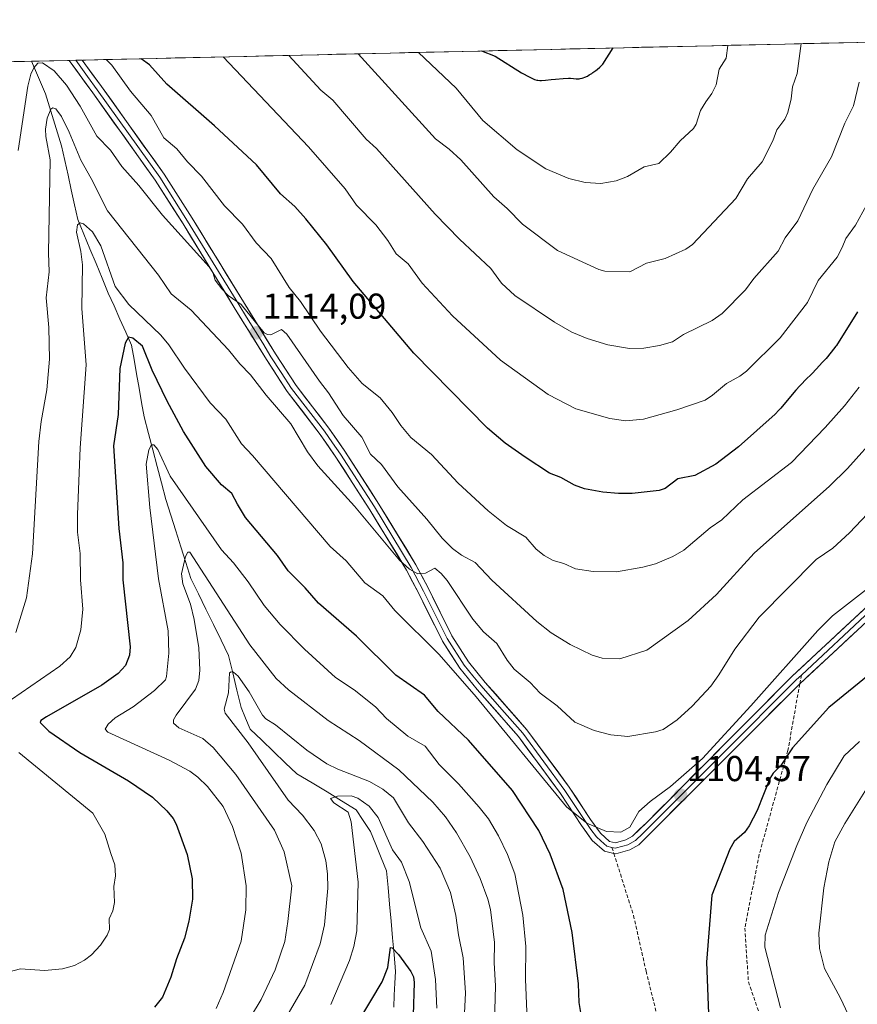
# Model space of a CAD drawing. Units: metres. Extents: x 654580 to 658030, y 4757935 to 4760326.
# Drawn here: x 656400 to 656633, y 4760028 to 4760302 of the extents above; entities that cross this region are included whole.
import ezdxf
from ezdxf.enums import TextEntityAlignment as Align

# ---------------------------------------------------------------- set-up
doc = ezdxf.new("R2010")
doc.units = ezdxf.units.M
doc.header["$MEASUREMENT"] = 0
doc.linetypes.add('TRAZOSX2', pattern=[1.5, 1, -0.5])
for name, color, linetype, lineweight in [('Arbolado forestal CxS', 92, 'Continuous', 0), ('Carátula', 7, 'Continuous', 5), ('Corriente natural lineal', 142, 'Continuous', 13), ('Curva de nivel maestra', 36, 'Continuous', 30), ('Curva de nivel normal', 36, 'Continuous', 0), ('Layer 0', 7, 'Continuous', 0), ('Municipio CxS', 142, 'Continuous', 0), ('Punto de cota en terreno', 7, 'Continuous', 0), ('Rótulo de punto de cota en terreno', 19, 'Continuous', 0), ('Senda', 19, 'TRAZOSX2', 0)]:
    doc.layers.add(name, color=color, linetype=linetype, lineweight=lineweight)
doc.styles.add('Arial', font='txt', dxfattribs={"height": 0.2})

# ---------------------------------------------------------------- blocks, each defined once
blk = doc.blocks.new('*U153')
at = {"layer": 'Arbolado forestal CxS', "color": 92, "linetype": 'Continuous', "lineweight": 0}
blk.add_polyline3d([(656181.21, 4760285.31, 1185.6), (656910.04, 4760301.95, 1024.28)], dxfattribs=at)
blk = doc.blocks.new('*U163')
at = {"layer": 'Curva de nivel normal', "color": 36, "linetype": 'Continuous', "lineweight": 0}
for points in [[(656463.98, 4760024.07, 1090), (656466.97, 4760028.94, 1090), (656470.85, 4760037.21, 1090), (656473.61, 4760045.09, 1090), (656474.37, 4760050.68, 1090), (656475.55, 4760060.67, 1090), (656473.4, 4760070.11, 1090), (656470.72, 4760076.09, 1090), (656459.94, 4760091.6, 1090), (656453.63, 4760099.21, 1090), (656450.74, 4760101.64, 1090), (656444.07, 4760104.69, 1090), (656442.56, 4760105.92, 1090), (656442.61, 4760106.85, 1090), (656443.31, 4760108.18, 1090), (656448.7, 4760115.46, 1090), (656449.58, 4760117.83, 1090), (656449.89, 4760120.76, 1090), (656449.58, 4760126.96, 1090), (656448.37, 4760134.84, 1090), (656447.33, 4760139.06, 1090), (656445.17, 4760144.74, 1090), (656444.84, 4760147.52, 1090), (656445.87, 4760152.39, 1090), (656446.56, 4760153.58, 1090), (656447.13, 4760153.55, 1090), (656463.79, 4760127.8, 1090), (656471.14, 4760118.39, 1090), (656474.64, 4760115.23, 1090), (656485.61, 4760106.65, 1090), (656494.25, 4760101.09, 1090), (656505.3, 4760092.99, 1090), (656514.82, 4760083.94, 1090), (656518.29, 4760079.84, 1090), (656521.38, 4760075.37, 1090), (656525.16, 4760068.68, 1090), (656527.94, 4760062.66, 1090), (656530.12, 4760056.93, 1090), (656530.82, 4760054.06, 1090), (656531.97, 4760044.8, 1090), (656531.88, 4760039.19, 1090), (656532.29, 4760032.8, 1090), (656531.76, 4760015.94, 1090)], [(656636.81, 4760006.42, 1090), (656630.42, 4760024.78, 1090), (656628.33, 4760029.32, 1090), (656623.83, 4760037.62, 1090), (656622.45, 4760043.19, 1090), (656622.28, 4760047.42, 1090), (656623.64, 4760060.1, 1090), (656625.04, 4760067.33, 1090), (656626.7, 4760072.84, 1090), (656629.5, 4760078.03, 1090), (656635.57, 4760087.69, 1090)]]:
    blk.add_polyline3d(points, dxfattribs=at)
blk = doc.blocks.new('*U165')
at = {"layer": 'Curva de nivel normal', "color": 36, "linetype": 'Continuous', "lineweight": 0}
blk.add_polyline3d([(656642.6, 4760171.46, 1110), (656630.82, 4760158.99, 1110), (656626.16, 4760154.71, 1110), (656621.54, 4760151.59, 1110), (656605.69, 4760135.44, 1110), (656598.86, 4760126.58, 1110), (656594.48, 4760119.41, 1110), (656592.19, 4760116.28, 1110), (656587, 4760110.69, 1110), (656582.88, 4760106.86, 1110), (656578.94, 4760104.21, 1110), (656576.84, 4760103.49, 1110), (656569.08, 4760102.25, 1110), (656564.34, 4760102.67, 1110), (656559.69, 4760103.94, 1110), (656554.33, 4760106.27, 1110), (656549.4, 4760110.78, 1110), (656544.68, 4760114.27, 1110), (656541.87, 4760117.27, 1110), (656537.46, 4760121, 1110), (656535.47, 4760123.47, 1110), (656532.58, 4760128.18, 1110), (656528.93, 4760131.41, 1110), (656525.97, 4760134.91, 1110), (656518.74, 4760145.67, 1110), (656517.08, 4760147.67, 1110), (656515.35, 4760149.14, 1110), (656512.77, 4760147.75, 1110), (656510.61, 4760147.55, 1110), (656508.32, 4760148.86, 1110), (656505.52, 4760151.36, 1110), (656492.94, 4760166.38, 1110), (656482.77, 4760177.61, 1110), (656479.86, 4760181.57, 1110), (656475.21, 4760189.37, 1110), (656468.34, 4760197.37, 1110), (656464.01, 4760203, 1110), (656461.06, 4760206.02, 1110), (656457.88, 4760209.99, 1110), (656447.48, 4760220.99, 1110), (656441.9, 4760225.56, 1110), (656438.4, 4760230.8, 1110), (656424.18, 4760248.65, 1110), (656419.68, 4760257.66, 1110), (656416.73, 4760262.85, 1110), (656413.53, 4760270.6, 1110), (656411.39, 4760274.95, 1110), (656409.78, 4760277.09, 1110), (656409.01, 4760277.41, 1110), (656408.41, 4760277.01, 1110), (656407.38, 4760274.5, 1110), (656406.97, 4760271.42, 1110), (656407.06, 4760269.41, 1110), (656408.23, 4760262.93, 1110), (656407.76, 4760237, 1110), (656407.92, 4760231.74, 1110), (656407.07, 4760224.45, 1110), (656407.83, 4760216.18, 1110), (656408.01, 4760207.41, 1110), (656407.31, 4760198.85, 1110), (656405.71, 4760190, 1110), (656405.05, 4760184.46, 1110), (656403.31, 4760153.1, 1110), (656401.63, 4760140.89, 1110), (656398.7, 4760131.22, 1110)], dxfattribs=at)
blk = doc.blocks.new('*U166')
at = {"layer": 'Curva de nivel normal', "color": 36, "linetype": 'Continuous', "lineweight": 0}
blk.add_polyline3d([(656639.09, 4760186.78, 1115), (656630.28, 4760176.86, 1115), (656625.22, 4760172.01, 1115), (656604.26, 4760153.3, 1115), (656593.78, 4760141.82, 1115), (656585.89, 4760134.51, 1115), (656574.42, 4760126.29, 1115), (656566.9, 4760123.86, 1115), (656561.95, 4760124.05, 1115), (656559.15, 4760124.85, 1115), (656553.08, 4760127.84, 1115), (656547.79, 4760131.12, 1115), (656543.78, 4760134.3, 1115), (656531.23, 4760145.81, 1115), (656526.61, 4760150.69, 1115), (656522.75, 4760152.71, 1115), (656520.27, 4760154.58, 1115), (656517.41, 4760157.53, 1115), (656513.08, 4760162.81, 1115), (656505.08, 4760171.84, 1115), (656500.5, 4760177.99, 1115), (656497.47, 4760180.89, 1115), (656495.02, 4760185.6, 1115), (656489.79, 4760191.7, 1115), (656485.76, 4760198.03, 1115), (656483.23, 4760201.2, 1115), (656474.1, 4760214.34, 1115), (656472.61, 4760215.62, 1115), (656469.68, 4760214.19, 1115), (656468.73, 4760214.2, 1115), (656467.78, 4760214.74, 1115), (656461.46, 4760222.57, 1115), (656457.8, 4760225.15, 1115), (656456.02, 4760226.95, 1115), (656454.18, 4760229.37, 1115), (656453.5, 4760231.51, 1115), (656452.48, 4760233.08, 1115), (656439.52, 4760247.48, 1115), (656432.94, 4760255.73, 1115), (656428.2, 4760261, 1115), (656425.01, 4760265.57, 1115), (656421.23, 4760269.53, 1115), (656416.59, 4760277.87, 1115), (656412.77, 4760283.69, 1115), (656409.33, 4760287.68, 1115), (656406.09, 4760289.89, 1115), (656404.79, 4760289.82, 1115), (656403.64, 4760288.55, 1115), (656402.83, 4760286.8, 1115), (656401.98, 4760283.39, 1115), (656399.34, 4760265.5, 1115)], dxfattribs=at)
blk = doc.blocks.new('*U171')
at = {"layer": 'Curva de nivel normal', "color": 36, "linetype": 'Continuous', "lineweight": 0}
blk.add_polyline3d([(656486.42, 4760027.55, 1080), (656491.59, 4760039.81, 1080), (656492.79, 4760043.74, 1080), (656493.66, 4760048.08, 1080), (656494.03, 4760061.6, 1080), (656492.09, 4760078.45, 1080), (656491.21, 4760081.16, 1080), (656487.18, 4760083.79, 1080), (656486.33, 4760084.95, 1080), (656488.24, 4760085.63, 1080), (656492.02, 4760085.68, 1080), (656493.9, 4760085.01, 1080), (656497.09, 4760082.78, 1080), (656499.54, 4760079.68, 1080), (656503.58, 4760070.69, 1080), (656506.09, 4760067.21, 1080), (656508.21, 4760061.87, 1080), (656511.44, 4760048.91, 1080), (656514.31, 4760042.4, 1080), (656515.58, 4760034.49, 1080), (656515.89, 4760026.53, 1080)], dxfattribs=at)
blk = doc.blocks.new('*U177')
at = {"layer": 'Curva de nivel normal', "color": 36, "linetype": 'Continuous', "lineweight": 0}
for points in [[(656636.99, 4760144.26, 1105), (656626.1, 4760135.89, 1105), (656621.97, 4760131.73, 1105), (656603.39, 4760110.75, 1105), (656589.85, 4760096.14, 1105), (656581.02, 4760088.3, 1105), (656575.31, 4760084.1, 1105), (656572.14, 4760081.29, 1105), (656569.63, 4760077.01, 1105), (656567.12, 4760075.54, 1105), (656563.13, 4760075.75, 1105), (656557.71, 4760078.1, 1105), (656552.05, 4760082.59, 1105), (656526.9, 4760113.29, 1105), (656516.54, 4760125.1, 1105), (656504.23, 4760137.33, 1105), (656500.86, 4760141.47, 1105), (656495.87, 4760145.09, 1105), (656490.63, 4760151.22, 1105), (656486.17, 4760155.21, 1105), (656464.58, 4760180.54, 1105), (656461.47, 4760183.78, 1105), (656457.14, 4760190.63, 1105), (656452.75, 4760195.23, 1105), (656445.65, 4760204.85, 1105), (656441.24, 4760211.35, 1105), (656439.07, 4760214.03, 1105), (656430.17, 4760222.6, 1105), (656426.32, 4760227.58, 1105), (656422.36, 4760238.92, 1105), (656420.04, 4760242.85, 1105), (656417.54, 4760245.04, 1105), (656416.59, 4760245.31, 1105), (656415.83, 4760244.8, 1105), (656415.52, 4760242.75, 1105), (656416.8, 4760237.33, 1105), (656417.23, 4760233.69, 1105), (656417.03, 4760221.5, 1105), (656418.27, 4760205.76, 1105), (656416.6, 4760182.68, 1105), (656415.84, 4760164.12, 1105), (656415.88, 4760159.18, 1105), (656416.61, 4760153.18, 1105), (656416.64, 4760145.86, 1105), (656417.35, 4760137.74, 1105), (656416.8, 4760131.92, 1105), (656415.36, 4760127.01, 1105), (656413.82, 4760124.46, 1105), (656410.96, 4760121.79, 1105), (656392, 4760108.79, 1105)], [(656399.52, 4760097.8, 1105), (656420.07, 4760080.84, 1105), (656423.44, 4760075, 1105), (656425.16, 4760069.63, 1105), (656426.19, 4760066.44, 1105), (656426.46, 4760063.42, 1105), (656425.93, 4760060.44, 1105), (656426.16, 4760055.98, 1105), (656425.67, 4760053.68, 1105), (656424.7, 4760051.4, 1105), (656424.72, 4760048.49, 1105), (656424.1, 4760046.87, 1105), (656422.24, 4760044.08, 1105), (656419.75, 4760041.38, 1105), (656417.76, 4760039.87, 1105), (656414.97, 4760038.4, 1105), (656411.65, 4760037.54, 1105), (656406.68, 4760037.08, 1105), (656400, 4760037.46, 1105), (656391.78, 4760035.32, 1105)]]:
    blk.add_polyline3d(points, dxfattribs=at)
blk = doc.blocks.new('*U186')
at = {"layer": 'Curva de nivel normal', "color": 36, "linetype": 'Continuous', "lineweight": 0}
blk.add_polyline3d([(656633.48, 4760284.5, 1135), (656631.92, 4760277.98, 1135), (656629.52, 4760273.12, 1135), (656625.8, 4760263.74, 1135), (656620.62, 4760254.72, 1135), (656616.46, 4760245.92, 1135), (656612.95, 4760241.2, 1135), (656610.95, 4760237.46, 1135), (656604.22, 4760229.81, 1135), (656601.9, 4760226.69, 1135), (656595.39, 4760220.11, 1135), (656592.54, 4760218.16, 1135), (656584.6, 4760214.25, 1135), (656581.53, 4760212.16, 1135), (656577.93, 4760211.16, 1135), (656573.52, 4760210.46, 1135), (656569.6, 4760210.36, 1135), (656563.54, 4760211.4, 1135), (656557.75, 4760213.09, 1135), (656553.52, 4760214.92, 1135), (656548.64, 4760217.66, 1135), (656537.59, 4760225.14, 1135), (656533.91, 4760228.55, 1135), (656530.92, 4760232.67, 1135), (656522.2, 4760240.76, 1135), (656515.4, 4760247.81, 1135), (656499.15, 4760266.02, 1135), (656496.23, 4760268.7, 1135), (656486.9, 4760279.52, 1135), (656483.6, 4760282.34, 1135), (656474.68, 4760292, 1135), (656474.67, 4760292.01, 1135)], dxfattribs=at)
blk = doc.blocks.new('*U194')
at = {"layer": 'Curva de nivel normal', "color": 36, "linetype": 'Continuous', "lineweight": 0}
blk.add_polyline3d([(656635.54, 4760250.29, 1130), (656632.54, 4760244.69, 1130), (656629.84, 4760241.02, 1130), (656628.8, 4760238.52, 1130), (656627.39, 4760235.74, 1130), (656622.09, 4760229.31, 1130), (656619.16, 4760223.11, 1130), (656611.48, 4760213.28, 1130), (656602.19, 4760203.98, 1130), (656600.33, 4760202.62, 1130), (656596.61, 4760200.63, 1130), (656592.69, 4760197.3, 1130), (656590.6, 4760195.97, 1130), (656582.72, 4760193.25, 1130), (656573.45, 4760190.65, 1130), (656568.58, 4760190.22, 1130), (656564.04, 4760190.81, 1130), (656554.65, 4760193.52, 1130), (656546.87, 4760197.51, 1130), (656533.59, 4760207.05, 1130), (656520.25, 4760219.46, 1130), (656511.84, 4760228.55, 1130), (656507.92, 4760233.93, 1130), (656504.55, 4760236.74, 1130), (656502.22, 4760240.46, 1130), (656498.91, 4760244.77, 1130), (656493.56, 4760250.26, 1130), (656490.34, 4760254.8, 1130), (656480.14, 4760266.51, 1130), (656456.42, 4760291.59, 1130)], dxfattribs=at)
blk = doc.blocks.new('*U195')
at = {"layer": 'Curva de nivel normal', "color": 36, "linetype": 'Continuous', "lineweight": 0}
for points in [[(656633.64, 4760100.88, 1095), (656629.35, 4760096.84, 1095), (656624.48, 4760088.84, 1095), (656618.97, 4760078.26, 1095), (656616.15, 4760071.86, 1095), (656611.06, 4760058.79, 1095), (656607.36, 4760046.88, 1095), (656607.27, 4760043.57, 1095), (656611.58, 4760026.61, 1095)], [(656541.18, 4760020.95, 1095), (656540.59, 4760034.63, 1095), (656540.66, 4760043.74, 1095), (656539.88, 4760052.44, 1095), (656537.63, 4760063.95, 1095), (656535.55, 4760069.33, 1095), (656533.05, 4760074.56, 1095), (656530.29, 4760079.25, 1095), (656527.73, 4760082.58, 1095), (656521.9, 4760089.05, 1095), (656516.53, 4760094.42, 1095), (656512.63, 4760099.54, 1095), (656507.83, 4760102.29, 1095), (656501.91, 4760107.26, 1095), (656498.85, 4760110.49, 1095), (656492.92, 4760115.2, 1095), (656487.64, 4760118.69, 1095), (656479.04, 4760126.58, 1095), (656472.31, 4760133.44, 1095), (656467.85, 4760138.75, 1095), (656463.39, 4760145.34, 1095), (656459.28, 4760150.58, 1095), (656455.95, 4760154.23, 1095), (656441.64, 4760174.74, 1095), (656438.17, 4760182.23, 1095), (656437.14, 4760183.54, 1095), (656436.47, 4760183.48, 1095), (656435.68, 4760182.08, 1095), (656435, 4760178.15, 1095), (656435.99, 4760166.08, 1095), (656438.42, 4760146.17, 1095), (656441.08, 4760131.66, 1095), (656441.23, 4760125.46, 1095), (656440.6, 4760118.96, 1095), (656440.35, 4760118.06, 1095), (656437.25, 4760115.01, 1095), (656431.38, 4760110.51, 1095), (656426.37, 4760107.4, 1095), (656424.41, 4760105.64, 1095), (656423.54, 4760104.23, 1095), (656424.3, 4760103.41, 1095), (656441.35, 4760095.6, 1095), (656447.11, 4760092.6, 1095), (656449.34, 4760090.93, 1095), (656452.06, 4760088.29, 1095), (656456.41, 4760082.73, 1095), (656459.01, 4760077.19, 1095), (656461.37, 4760069.68, 1095), (656462.82, 4760060.67, 1095), (656462.75, 4760053.94, 1095), (656461.38, 4760045.25, 1095), (656456.36, 4760030.9, 1095), (656454.46, 4760026.42, 1095)]]:
    blk.add_polyline3d(points, dxfattribs=at)
blk = doc.blocks.new('*U201')
at = {"layer": 'Curva de nivel normal', "color": 36, "linetype": 'Continuous', "lineweight": 0}
blk.add_polyline3d([(656493.98, 4760292.45, 1140), (656515.49, 4760268.8, 1140), (656519.36, 4760265.87, 1140), (656522.62, 4760262.89, 1140), (656531.76, 4760252.64, 1140), (656535.48, 4760249.39, 1140), (656539.8, 4760245.01, 1140), (656549.48, 4760237.65, 1140), (656560.99, 4760232.32, 1140), (656562.7, 4760231.86, 1140), (656569.68, 4760231.73, 1140), (656574.29, 4760234.07, 1140), (656576.19, 4760234.59, 1140), (656579.48, 4760235.37, 1140), (656585.28, 4760238.04, 1140), (656587.14, 4760239.35, 1140), (656599.18, 4760252.16, 1140), (656602.42, 4760257.59, 1140), (656606.5, 4760262.37, 1140), (656609.5, 4760268.19, 1140), (656610.63, 4760271.27, 1140), (656612.81, 4760274.25, 1140), (656613.64, 4760276.12, 1140), (656614.55, 4760279.94, 1140), (656614.91, 4760283.26, 1140), (656616.28, 4760286.95, 1140), (656617.36, 4760295.27, 1140)], dxfattribs=at)
blk = doc.blocks.new('*U214')
at = {"layer": 'Curva de nivel normal', "color": 36, "linetype": 'Continuous', "lineweight": 0}
blk.add_polyline3d([(656510.79, 4760292.83, 1145), (656510.79, 4760292.83, 1145), (656521.27, 4760282.85, 1145), (656528.67, 4760273.88, 1145), (656538.32, 4760265.7, 1145), (656546.29, 4760260.35, 1145), (656552.64, 4760257.66, 1145), (656557.21, 4760256.57, 1145), (656561.58, 4760256.31, 1145), (656565.81, 4760257.09, 1145), (656569.04, 4760258.24, 1145), (656573.65, 4760260.95, 1145), (656577.71, 4760261.88, 1145), (656580.97, 4760265.05, 1145), (656583.63, 4760268.19, 1145), (656587.35, 4760271.65, 1145), (656588.1, 4760272.87, 1145), (656589.34, 4760276.67, 1145), (656590.84, 4760279.02, 1145), (656592.53, 4760281.41, 1145), (656593.69, 4760283.84, 1145), (656594.52, 4760288.14, 1145), (656596.45, 4760291.23, 1145), (656596.93, 4760294.8, 1145)], dxfattribs=at)
blk = doc.blocks.new('*U216')
at = {"layer": 'Curva de nivel normal', "color": 36, "linetype": 'Continuous', "lineweight": 0}
blk.add_polyline3d([(656472.79, 4760022.12, 1085), (656479.16, 4760032.95, 1085), (656483.42, 4760044.5, 1085), (656484.59, 4760049.77, 1085), (656485.57, 4760060, 1085), (656485.47, 4760064.01, 1085), (656484.98, 4760067.59, 1085), (656483.7, 4760072.3, 1085), (656481.72, 4760076.06, 1085), (656478.45, 4760080.27, 1085), (656474.53, 4760084.5, 1085), (656463.41, 4760100.46, 1085), (656456.94, 4760108.76, 1085), (656456.7, 4760109.88, 1085), (656457.93, 4760114.38, 1085), (656458.2, 4760119.98, 1085), (656458.67, 4760120.27, 1085), (656459.26, 4760120.13, 1085), (656460.61, 4760119.04, 1085), (656463.63, 4760114.71, 1085), (656467.35, 4760108.14, 1085), (656468.25, 4760107.17, 1085), (656470.96, 4760105.47, 1085), (656479.7, 4760098.43, 1085), (656485.28, 4760094.62, 1085), (656488.35, 4760093.09, 1085), (656497.13, 4760089.73, 1085), (656500.83, 4760087.57, 1085), (656503.87, 4760085.13, 1085), (656507.97, 4760078.22, 1085), (656512.04, 4760072.94, 1085), (656516.83, 4760065.58, 1085), (656519.7, 4760058.73, 1085), (656521.21, 4760052.36, 1085), (656521.94, 4760046.95, 1085), (656523.28, 4760040.61, 1085), (656523.92, 4760030.77, 1085), (656522.92, 4760011.99, 1085)], dxfattribs=at)
blk = doc.blocks.new('*U218')
at = {"layer": 'Curva de nivel normal', "color": 36, "linetype": 'Continuous', "lineweight": 0}
blk.add_polyline3d([(656633.49, 4760199.56, 1120), (656629.43, 4760194.36, 1120), (656624.06, 4760188.3, 1120), (656614.66, 4760178.6, 1120), (656601.12, 4760168.14, 1120), (656595.26, 4760162.6, 1120), (656592.02, 4760160.38, 1120), (656584.73, 4760154.11, 1120), (656581.61, 4760152.37, 1120), (656576.78, 4760150.38, 1120), (656573.26, 4760149.37, 1120), (656565.96, 4760148.15, 1120), (656559.46, 4760148.25, 1120), (656554.49, 4760148.96, 1120), (656551.28, 4760150.43, 1120), (656548.29, 4760151.3, 1120), (656545.84, 4760152.66, 1120), (656543.6, 4760154.44, 1120), (656540.72, 4760157.78, 1120), (656535.35, 4760161.01, 1120), (656530.17, 4760165.1, 1120), (656521.87, 4760172.8, 1120), (656514.44, 4760180.79, 1120), (656508.71, 4760185.51, 1120), (656505.86, 4760188.84, 1120), (656503.44, 4760192.48, 1120), (656500.11, 4760196.56, 1120), (656495.13, 4760200.61, 1120), (656491.24, 4760205.04, 1120), (656483.5, 4760215.19, 1120), (656477.91, 4760223.45, 1120), (656474.76, 4760227.35, 1120), (656469.74, 4760235.4, 1120), (656465.6, 4760239.75, 1120), (656461.79, 4760244.99, 1120), (656456.81, 4760250.07, 1120), (656450.35, 4760258.36, 1120), (656446.47, 4760262.31, 1120), (656443.53, 4760266, 1120), (656439.91, 4760269, 1120), (656436.32, 4760275.23, 1120), (656430.63, 4760282.04, 1120), (656425.36, 4760289.26, 1120), (656423.83, 4760290.85, 1120)], dxfattribs=at)
blk = doc.blocks.new('*U227')
at = {"layer": 'Curva de nivel maestra', "color": 36, "linetype": 'Continuous', "lineweight": 30}
blk.add_polyline3d([(656476.96, 4759994.06, 1075), (656500.68, 4760033.89, 1075), (656502.22, 4760037.91, 1075), (656503.04, 4760043.44, 1075), (656503.46, 4760043.34, 1075), (656505.19, 4760041.48, 1075), (656508.62, 4760036.8, 1075), (656509.38, 4760035.29, 1075), (656509.64, 4760033.68, 1075), (656509.28, 4760024.58, 1075)], dxfattribs=at)
blk = doc.blocks.new('*U230')
at = {"layer": 'Curva de nivel maestra', "color": 36, "linetype": 'Continuous', "lineweight": 30}
blk.add_polyline3d([(656633.07, 4760220.58, 1125), (656627.19, 4760211.14, 1125), (656627.06, 4760210.96, 1125), (656625.74, 4760209.29, 1125), (656624.31, 4760207.59, 1125), (656623.35, 4760206.49, 1125), (656621.56, 4760204.54, 1125), (656620.43, 4760203.38, 1125), (656618.51, 4760201.49, 1125), (656617.55, 4760200.51, 1125), (656617.04, 4760199.96, 1125), (656615.92, 4760198.69, 1125), (656613.48, 4760195.81, 1125), (656611.7, 4760193.73, 1125), (656611.15, 4760193.11, 1125), (656610.16, 4760192.06, 1125), (656599.92, 4760182.94, 1125), (656593.56, 4760178.1, 1125), (656587.75, 4760174.98, 1125), (656583.05, 4760174.02, 1125), (656579.48, 4760171.34, 1125), (656577.84, 4760170.8, 1125), (656570.3, 4760169.98, 1125), (656566.54, 4760169.92, 1125), (656562.1, 4760170.27, 1125), (656557, 4760171.22, 1125), (656554.25, 4760172.25, 1125), (656550.47, 4760174.42, 1125), (656547.26, 4760175.61, 1125), (656540.51, 4760180.02, 1125), (656534.92, 4760183.96, 1125), (656529.99, 4760188.17, 1125), (656509.52, 4760209.08, 1125), (656492.64, 4760229, 1125), (656485.24, 4760239.18, 1125), (656479.38, 4760246.5, 1125), (656476.32, 4760249.92, 1125), (656472.33, 4760253.46, 1125), (656465.73, 4760261.47, 1125), (656453.96, 4760272.41, 1125), (656440.76, 4760283.98, 1125), (656435.87, 4760289.33, 1125), (656433.53, 4760291.07, 1125)], dxfattribs=at)
blk = doc.blocks.new('*U236')
at = {"layer": 'Curva de nivel maestra', "color": 36, "linetype": 'Continuous', "lineweight": 30}
for points in [[(656637.5, 4760120.44, 1100), (656625.03, 4760110.29, 1100), (656614.96, 4760099.1, 1100), (656611.67, 4760094.12, 1100), (656609.57, 4760092.02, 1100), (656608.63, 4760090.56, 1100), (656605.14, 4760081.64, 1100), (656602.85, 4760077.37, 1100), (656601.56, 4760075.53, 1100), (656598.73, 4760072.98, 1100), (656597.5, 4760070.87, 1100), (656592.48, 4760058.02, 1100), (656590.99, 4760039.4, 1100), (656591.92, 4760015.41, 1100)], [(656556.33, 4760023.69, 1100), (656555.58, 4760028.09, 1100), (656555.35, 4760033.36, 1100), (656553.62, 4760047.65, 1100), (656551.05, 4760059.56, 1100), (656547.46, 4760069.42, 1100), (656544.27, 4760076.02, 1100), (656536.99, 4760087.19, 1100), (656524.73, 4760101.19, 1100), (656516.31, 4760109.18, 1100), (656512.51, 4760113.78, 1100), (656504.49, 4760119.29, 1100), (656493.51, 4760130.15, 1100), (656482.92, 4760139.36, 1100), (656479.22, 4760143.66, 1100), (656474.46, 4760148.43, 1100), (656471.53, 4760152.68, 1100), (656462.65, 4760163.24, 1100), (656460.35, 4760166.95, 1100), (656458.86, 4760169.93, 1100), (656455.94, 4760172.39, 1100), (656451.59, 4760177.43, 1100), (656445.34, 4760187.18, 1100), (656440.77, 4760195.62, 1100), (656436.64, 4760204.34, 1100), (656433.92, 4760210.96, 1100), (656431.24, 4760213.21, 1100), (656430.01, 4760213.51, 1100), (656429.14, 4760211.84, 1100), (656427.61, 4760204.74, 1100), (656427.19, 4760191.91, 1100), (656425.88, 4760183.23, 1100), (656427.36, 4760160.15, 1100), (656428.43, 4760150.6, 1100), (656428.46, 4760145.92, 1100), (656430.47, 4760127.26, 1100), (656430.32, 4760124.9, 1100), (656429.2, 4760121.98, 1100), (656427.14, 4760119.83, 1100), (656422.62, 4760116.54, 1100), (656407.17, 4760107.71, 1100), (656405.66, 4760106.66, 1100), (656405.4, 4760106.1, 1100), (656407.84, 4760103.71, 1100), (656416.5, 4760097.76, 1100), (656430, 4760089.85, 1100), (656436.7, 4760085.34, 1100), (656440.75, 4760081.49, 1100), (656442.5, 4760079.35, 1100), (656443.35, 4760077.79, 1100), (656446.35, 4760069.37, 1100), (656447.81, 4760062.62, 1100), (656447.84, 4760056.88, 1100), (656446.88, 4760050.82, 1100), (656445.67, 4760046, 1100), (656443.39, 4760040.28, 1100), (656441.83, 4760035.16, 1100), (656439.53, 4760029.62, 1100), (656437.3, 4760026.78, 1100)]]:
    blk.add_polyline3d(points, dxfattribs=at)
blk = doc.blocks.new('*U241')
at = {"layer": 'Curva de nivel maestra', "color": 36, "linetype": 'Continuous', "lineweight": 30}
blk.add_polyline3d([(656528.36, 4760293.23, 1150), (656528.36, 4760293.23, 1150), (656532.17, 4760291.78, 1150), (656539.46, 4760287.18, 1150), (656539.85, 4760286.95, 1150), (656541.45, 4760286.08, 1150), (656542.14, 4760285.74, 1150), (656542.76, 4760285.47, 1150), (656543.12, 4760285.33, 1150), (656543.76, 4760285.14, 1150), (656544.05, 4760285.08, 1150), (656544.59, 4760285.02, 1150), (656545.1, 4760285.03, 1150), (656546.21, 4760285.14, 1150), (656547.79, 4760285.31, 1150), (656548.94, 4760285.41, 1150), (656551.08, 4760285.57, 1150), (656552.58, 4760285.64, 1150), (656553.15, 4760285.63, 1150), (656553.93, 4760285.57, 1150), (656554.68, 4760285.49, 1150), (656555.1, 4760285.47, 1150), (656555.57, 4760285.49, 1150), (656555.82, 4760285.53, 1150), (656556.37, 4760285.65, 1150), (656556.66, 4760285.74, 1150), (656557.14, 4760285.92, 1150), (656557.85, 4760286.26, 1150), (656558.35, 4760286.54, 1150), (656559.04, 4760286.96, 1150), (656559.39, 4760287.2, 1150), (656560.17, 4760287.76, 1150), (656560.55, 4760288.06, 1150), (656561.27, 4760288.69, 1150), (656561.61, 4760289.01, 1150), (656562.08, 4760289.5, 1150), (656562.16, 4760289.59, 1150), (656564.99, 4760294.07, 1150)], dxfattribs=at)
blk = doc.blocks.new('5PATER')
at = {"layer": 'Carátula', "linetype": 'Continuous', "lineweight": 5}
h = blk.add_hatch(color=250, dxfattribs=at)
edge = h.paths.add_edge_path()
edge.add_ellipse((0, 0.01), major_axis=(-1.33, -1.34), ratio=0.999422, start_angle=0, end_angle=360)

msp = doc.modelspace()

# ---------------------------------------------------------------- linework, layer by layer
at = {"layer": 'Arbolado forestal CxS', "color": 92, "linetype": 'Continuous', "lineweight": 0}
msp.add_polyline3d([(656910.04, 4760301.95, 1024.28), (656181.21, 4760285.31, 1185.6)], dxfattribs=at)
at = {"layer": 'Corriente natural lineal', "color": 142, "linetype": 'Continuous', "lineweight": 13}
for points in [[(656403.01, 4760290.37, 1116.78), (656404.96, 4760285.84, 1113.73), (656406.9, 4760281.3, 1111.53), (656408.03, 4760277.68, 1110.53), (656409.15, 4760274.05, 1109.99), (656410.28, 4760270.43, 1109.16), (656411.4, 4760266.8, 1108.13), (656412.3, 4760262.7, 1107.94), (656413.2, 4760258.6, 1107.48), (656414.1, 4760254.5, 1106.84), (656415, 4760250.4, 1106.09), (656415.9, 4760246.3, 1105.25), (656417.6, 4760242.2, 1104.76), (656419.3, 4760238.1, 1104.53), (656421, 4760234, 1103.44), (656422.7, 4760229.9, 1103.14), (656424.4, 4760225.8, 1103.35), (656426.03, 4760222.18, 1102.87), (656427.65, 4760218.55, 1101.98), (656429.28, 4760214.93, 1100.77), (656430.9, 4760211.3, 1099.23), (656431.6, 4760207.3, 1098.32), (656432.3, 4760203.3, 1097.94), (656433, 4760199.3, 1097.68), (656433.7, 4760195.3, 1097.27), (656434.4, 4760191.3, 1096.82), (656435.6, 4760186.7, 1095.84), (656436.8, 4760182.1, 1094.59), (656438, 4760177.5, 1094.5), (656439.2, 4760172.9, 1094.15), (656440.4, 4760168.3, 1093.14), (656441.8, 4760163.9, 1091.75), (656443.2, 4760159.5, 1091.33), (656444.6, 4760155.1, 1090.71), (656446, 4760150.7, 1089.47), (656447.4, 4760146.3, 1088.87), (656449.5, 4760142, 1088.55), (656451.6, 4760137.7, 1087.38), (656453.7, 4760133.4, 1087.3), (656455.8, 4760129.1, 1086.26), (656457.9, 4760124.8, 1085.93), (656459.07, 4760119.97, 1085.27), (656460.23, 4760115.13, 1084.62), (656461.4, 4760110.3, 1083.86)], [(656461.4, 4760110.3, 1083.86), (656462.65, 4760107.3, 1083.95), (656463.9, 4760104.3, 1083.94), (656467.15, 4760101.18, 1083.34), (656470.4, 4760098.05, 1082.75), (656473.65, 4760094.93, 1082.43), (656476.9, 4760091.8, 1081.45), (656481.15, 4760089.3, 1080.91), (656485.4, 4760086.8, 1080.77), (656489.4, 4760084.3, 1079.82), (656493.4, 4760081.8, 1079.33), (656495.4, 4760078.8, 1078.63), (656497.4, 4760075.8, 1078.17), (656498.9, 4760072.13, 1078.13), (656500.4, 4760068.47, 1077.21), (656501.9, 4760064.8, 1077.09), (656502.32, 4760060.13, 1076.82), (656502.73, 4760055.47, 1076.56), (656503.15, 4760050.8, 1076.24), (656503.57, 4760046.13, 1075.83), (656503.98, 4760041.47, 1075.26), (656504.4, 4760036.8, 1074.24), (656504.23, 4760033.47, 1073.35), (656504.07, 4760030.13, 1072.93), (656503.9, 4760026.8, 1072.51)]]:
    msp.add_polyline3d(points, dxfattribs=at)
at = {"layer": 'Layer 0', "linetype": 'Continuous', "lineweight": 0}
for points in [[(656755.04, 4760298.41), (656753.95, 4760294.99), (656750.86, 4760286.23), (656748.77, 4760281.43), (656746.02, 4760276.97), (656744.22, 4760274.93), (656729.53, 4760261.38), (656714.59, 4760248.16), (656712.57, 4760246.06), (656709.68, 4760242.19), (656707.19, 4760237.97), (656703.68, 4760230.63), (656696.97, 4760211.78), (656692.28, 4760201.72), (656687.55, 4760192.87), (656679.43, 4760179.95), (656678.71, 4760178.99), (656677.91, 4760177.93), (656670.32, 4760167.83), (656665.25, 4760162.16), (656658.48, 4760155.53), (656616.98, 4760116.9)], [(656415.35, 4760290.65), (656413.53, 4760290.61)], [(656565.21, 4760069.66), (656562.58, 4760070.28), (656559.21, 4760073.26), (656556.21, 4760077.43), (656550.34, 4760086.36), (656538.64, 4760102.25), (656527.11, 4760115.34), (656522.31, 4760121.25), (656517.49, 4760128.77), (656510.86, 4760142.09), (656507.47, 4760148.62), (656497.24, 4760165.38), (656487.79, 4760180.08), (656483.44, 4760186.42), (656474.25, 4760198.32), (656468.45, 4760207.24), (656459.48, 4760221.79), (656445.22, 4760245.06), (656437.48, 4760257.21), (656420.11, 4760281.53), (656413.53, 4760290.61)], [(656417.18, 4760290.69), (656415.35, 4760290.65)], [(656564.68, 4760071.32), (656563.29, 4760071.65), (656561.61, 4760073.14), (656560.33, 4760074.27), (656558.83, 4760076.36), (656557.45, 4760078.28), (656554.52, 4760082.75), (656551.57, 4760087.22), (656539.81, 4760103.19), (656534.03, 4760109.77), (656528.26, 4760116.31), (656525.93, 4760119.18), (656523.53, 4760122.13), (656518.8, 4760129.51), (656512.2, 4760142.77), (656508.78, 4760149.36), (656503.63, 4760157.8), (656498.51, 4760166.18), (656489.04, 4760180.91), (656486.87, 4760184.08), (656484.65, 4760187.3), (656475.47, 4760199.19), (656472.57, 4760203.65), (656469.72, 4760208.04), (656467.42, 4760211.78), (656462.94, 4760219.06), (656460.76, 4760222.58), (656453.63, 4760234.22), (656446.49, 4760245.86), (656438.72, 4760258.05), (656430.02, 4760270.25), (656421.33, 4760282.41), (656418.65, 4760286.11), (656415.36, 4760290.65), (656415.35, 4760290.65)], [(656417.18, 4760290.69), (656417.18, 4760290.69), (656422.55, 4760283.29), (656439.96, 4760258.89), (656447.76, 4760246.65), (656462.04, 4760223.37), (656466.39, 4760216.32), (656470.99, 4760208.84), (656476.69, 4760200.06), (656485.86, 4760188.18), (656490.29, 4760181.74), (656499.78, 4760166.98), (656510.09, 4760150.1), (656513.54, 4760143.45), (656520.11, 4760130.25), (656524.75, 4760123.01), (656529.41, 4760117.28), (656540.98, 4760104.13), (656552.8, 4760088.08), (656558.69, 4760079.13), (656561.45, 4760075.28), (656564, 4760073.02), (656565.69, 4760072.63), (656568.5, 4760073.42), (656570.36, 4760074.48), (656574.37, 4760078.3), (656614.9, 4760119.06), (656656.4, 4760157.7)], [(656655.33, 4760154.65), (656636.69, 4760137.3), (656617.42, 4760119.36)], [(656564.68, 4760071.32), (656565.59, 4760071.11), (656567.68, 4760071.64), (656569.08, 4760072.03), (656571.26, 4760073.27), (656573.27, 4760075.18), (656595.68, 4760097.6), (656615.94, 4760117.98), (656617.42, 4760119.36)], [(656616.98, 4760116.9), (656572.16, 4760072.06), (656569.66, 4760070.64), (656565.77, 4760069.53), (656565.21, 4760069.66)]]:
    msp.add_lwpolyline(points, dxfattribs=at)
msp.add_polyline3d([(656634.27, 4760133, 1103.14), (656630.81, 4760129.78, 1103.21), (656627.36, 4760126.56, 1103.08), (656623.9, 4760123.34, 1103.17), (656620.44, 4760120.12, 1103.28), (656616.98, 4760116.9, 1103.4), (656613.53, 4760113.45, 1103.49), (656610.08, 4760110, 1103.68), (656606.64, 4760106.55, 1103.78), (656603.19, 4760103.1, 1103.84), (656599.74, 4760099.65, 1104.22), (656596.29, 4760096.2, 1104.26), (656592.85, 4760092.76, 1104.42), (656589.4, 4760089.31, 1104.75), (656585.95, 4760085.86, 1104.68), (656582.5, 4760082.41, 1104.58), (656579.06, 4760078.96, 1104.69), (656575.61, 4760075.51, 1104.79), (656572.16, 4760072.06, 1104.69), (656569.66, 4760070.64, 1104.63), (656565.77, 4760069.53, 1104.47), (656565.21, 4760069.66, 1104.43), (656562.58, 4760070.28, 1104.3), (656559.21, 4760073.26, 1104.04), (656557.71, 4760075.35, 1104.01), (656556.21, 4760077.43, 1104.05), (656554.25, 4760080.41, 1104), (656552.3, 4760083.38, 1104.36), (656550.34, 4760086.36, 1104.35), (656547.42, 4760090.33, 1104.17), (656544.49, 4760094.31, 1104.2), (656541.57, 4760098.28, 1104.49), (656538.64, 4760102.25, 1104.68), (656535.76, 4760105.52, 1104.79), (656532.88, 4760108.8, 1104.7), (656529.99, 4760112.07, 1105.16), (656527.11, 4760115.34, 1104.87), (656524.71, 4760118.3, 1104.93), (656522.31, 4760121.25, 1105.11), (656519.9, 4760125.01, 1105.79), (656517.49, 4760128.77, 1106.66), (656515.28, 4760133.21, 1107.26), (656513.07, 4760137.65, 1107.48), (656510.86, 4760142.09, 1108.37), (656509.17, 4760145.36, 1108.69), (656507.47, 4760148.62, 1109.11), (656504.91, 4760152.81, 1109.64), (656502.36, 4760157, 1110), (656499.8, 4760161.19, 1110.37), (656497.24, 4760165.38, 1110.8), (656494.88, 4760169.06, 1111.34), (656492.52, 4760172.73, 1111.67), (656490.15, 4760176.41, 1111.84), (656487.79, 4760180.08, 1111.91), (656485.62, 4760183.25, 1112.32), (656483.44, 4760186.42, 1112.16), (656481.14, 4760189.4, 1112.29), (656478.85, 4760192.37, 1112.16), (656476.55, 4760195.35, 1112.32), (656474.25, 4760198.32, 1112.4), (656472.32, 4760201.29, 1112.26), (656470.38, 4760204.27, 1112.38), (656468.45, 4760207.24, 1112.66), (656466.21, 4760210.88, 1113.06), (656463.97, 4760214.52, 1113.28), (656461.72, 4760218.15, 1113.54), (656459.48, 4760221.79, 1113.78), (656457.1, 4760225.67, 1114.2), (656454.73, 4760229.55, 1114.68), (656452.35, 4760233.43, 1114.17), (656449.97, 4760237.3, 1114.9), (656447.6, 4760241.18, 1115.35), (656445.22, 4760245.06, 1115.99), (656442.64, 4760249.11, 1116.44), (656440.06, 4760253.16, 1116.56), (656437.48, 4760257.21, 1116.65), (656434.59, 4760261.26, 1116.87), (656431.69, 4760265.32, 1117.09), (656428.8, 4760269.37, 1117.4), (656425.9, 4760273.42, 1117.59), (656423.01, 4760277.48, 1117.58), (656420.11, 4760281.53, 1117.81), (656417.92, 4760284.56, 1117.93), (656415.72, 4760287.58, 1117.96), (656413.53, 4760290.61, 1118.07), (656413.53, 4760290.61, 1118.07), (656417.18, 4760290.69, 1119.19), (656417.18, 4760290.69, 1119.19), (656419.87, 4760286.99, 1118.93), (656422.55, 4760283.29, 1118.91), (656425.45, 4760279.22, 1118.61), (656428.35, 4760275.16, 1118.34), (656431.26, 4760271.09, 1118.28), (656434.16, 4760267.02, 1117.91), (656437.06, 4760262.96, 1117.82), (656439.96, 4760258.89, 1117.35), (656442.56, 4760254.81, 1117.26), (656445.16, 4760250.73, 1116.8), (656447.76, 4760246.65, 1116.54), (656450.14, 4760242.77, 1116.26), (656452.52, 4760238.89, 1116.13), (656454.9, 4760235.01, 1115.59), (656457.28, 4760231.13, 1115.78), (656459.66, 4760227.25, 1115.37), (656462.04, 4760223.37, 1115.12), (656464.22, 4760219.85, 1114.72), (656466.39, 4760216.32, 1114.72), (656468.69, 4760212.58, 1114.21), (656470.99, 4760208.84, 1114.13), (656472.89, 4760205.91, 1113.63), (656474.79, 4760202.99, 1113.55), (656476.69, 4760200.06, 1113.74), (656478.98, 4760197.09, 1113.35), (656481.28, 4760194.12, 1113.44), (656483.57, 4760191.15, 1113.15), (656485.86, 4760188.18, 1113.25), (656488.08, 4760184.96, 1113.06), (656490.29, 4760181.74, 1112.57), (656492.66, 4760178.05, 1112.59), (656495.04, 4760174.36, 1112.17), (656497.41, 4760170.67, 1112.07), (656499.78, 4760166.98, 1111.49), (656502.36, 4760162.76, 1111.39), (656504.94, 4760158.54, 1110.8), (656507.51, 4760154.32, 1110.62), (656510.09, 4760150.1, 1110.01), (656511.82, 4760146.78, 1109.81), (656513.54, 4760143.45, 1109.32), (656515.73, 4760139.05, 1108.83), (656517.92, 4760134.65, 1108.35), (656520.11, 4760130.25, 1107.76), (656522.43, 4760126.63, 1107.14), (656524.75, 4760123.01, 1106.58), (656527.08, 4760120.15, 1106.29), (656529.41, 4760117.28, 1106.2), (656532.3, 4760113.99, 1106.65), (656535.2, 4760110.71, 1105.99), (656538.09, 4760107.42, 1105.8), (656540.98, 4760104.13, 1105.75), (656543.94, 4760100.12, 1105.28), (656546.89, 4760096.11, 1105.22), (656549.85, 4760092.09, 1104.98), (656552.8, 4760088.08, 1105.11), (656554.76, 4760085.1, 1104.95), (656556.73, 4760082.11, 1104.99), (656558.69, 4760079.13, 1104.79), (656561.45, 4760075.28, 1104.85), (656564, 4760073.02, 1104.67), (656565.69, 4760072.63, 1104.69), (656568.5, 4760073.42, 1104.76), (656570.36, 4760074.48, 1104.81), (656572.37, 4760076.39, 1104.9), (656574.37, 4760078.3, 1104.89), (656577.75, 4760081.7, 1104.7), (656581.13, 4760085.09, 1105), (656584.5, 4760088.49, 1105.05), (656587.88, 4760091.89, 1105.54), (656591.26, 4760095.28, 1105.32), (656594.64, 4760098.68, 1105.13), (656598.01, 4760102.08, 1105.05), (656601.39, 4760105.47, 1104.47), (656604.77, 4760108.87, 1104.41), (656608.15, 4760112.27, 1104.32), (656611.52, 4760115.66, 1103.82), (656614.9, 4760119.06, 1103.84), (656618.36, 4760122.28, 1103.78), (656621.82, 4760125.5, 1103.52), (656625.28, 4760128.72, 1103.5), (656628.73, 4760131.94, 1103.64), (656632.19, 4760135.16, 1103.68), (656635.65, 4760138.38, 1103.35)], dxfattribs=at)
at = {"layer": 'Municipio CxS', "color": 142, "linetype": 'Continuous', "lineweight": 0}
msp.add_polyline3d([(656398.07, 4760290.26, 1119.28), (656403.07, 4760290.37, 1116.75), (656408.06, 4760290.49, 1115.74), (656413.06, 4760290.6, 1117.9), (656418.06, 4760290.71, 1119.28), (656423.05, 4760290.83, 1120.27), (656428.05, 4760290.94, 1122.69), (656433.04, 4760291.06, 1124.83), (656438.04, 4760291.17, 1125.59), (656443.04, 4760291.28, 1126.59), (656448.03, 4760291.4, 1127.74), (656453.03, 4760291.51, 1129), (656458.02, 4760291.63, 1130.18), (656463.02, 4760291.74, 1131.42), (656468.02, 4760291.86, 1132.86), (656473.01, 4760291.97, 1134.29), (656478.01, 4760292.08, 1135.67), (656483, 4760292.2, 1136.88), (656488, 4760292.31, 1138.39), (656493, 4760292.43, 1139.68), (656497.99, 4760292.54, 1141), (656502.99, 4760292.65, 1142.63), (656507.98, 4760292.77, 1144.12), (656512.98, 4760292.88, 1145.28), (656517.98, 4760293, 1146.69), (656522.97, 4760293.11, 1148.46), (656527.97, 4760293.22, 1149.73), (656532.96, 4760293.34, 1150.37), (656537.96, 4760293.45, 1150.94), (656542.95, 4760293.57, 1151.08), (656547.95, 4760293.68, 1151.04), (656552.95, 4760293.79, 1150.95), (656557.94, 4760293.91, 1150.7), (656562.94, 4760294.02, 1150.24), (656567.93, 4760294.14, 1149.57), (656572.93, 4760294.25, 1149.01), (656577.93, 4760294.37, 1148.31), (656582.92, 4760294.48, 1147.39), (656587.92, 4760294.59, 1146.5), (656592.91, 4760294.71, 1145.69), (656597.91, 4760294.82, 1144.82), (656602.91, 4760294.94, 1143.57), (656607.9, 4760295.05, 1142.37), (656612.9, 4760295.16, 1141.14), (656617.89, 4760295.28, 1139.89), (656622.89, 4760295.39, 1138.59), (656627.89, 4760295.51, 1137.13), (656632.88, 4760295.62, 1135.55), (656637.88, 4760295.73, 1134.04)], dxfattribs=at)
at = {"layer": 'Senda', "color": 19, "linetype": 'TRAZOSX2', "lineweight": 0}
for points in [[(656616.98, 4760116.9), (656613.68, 4760098.36), (656605.68, 4760069.36), (656601.68, 4760048.86), (656602.68, 4760033.86), (656612.68, 4760004.86), (656612.18, 4759987.36), (656604.68, 4759974.86), (656594.68, 4759959.86)], [(656617.42, 4760119.36), (656616.98, 4760116.9)], [(656564.68, 4760071.32), (656565.21, 4760069.66)], [(656565.21, 4760069.66), (656570.68, 4760052.36), (656574.18, 4760036.86), (656578.89, 4760017.81), (656584.68, 4759998.36), (656588.68, 4759977.86), (656594.68, 4759959.86)]]:
    msp.add_lwpolyline(points, dxfattribs=at)

# ---------------------------------------------------------------- block references
at = {"layer": 'Arbolado forestal CxS', "color": 92, "linetype": 'Continuous', "lineweight": 0}
msp.add_blockref('*U153', (0, 0), dxfattribs=at)
at = {"layer": 'Curva de nivel maestra', "color": 36, "linetype": 'Continuous', "lineweight": 30}
for name in ['*U236', '*U230', '*U241', '*U227']:
    msp.add_blockref(name, (0, 0), dxfattribs=at)
at = {"layer": 'Curva de nivel normal', "color": 36, "linetype": 'Continuous', "lineweight": 0}
for name in ['*U177', '*U165', '*U166', '*U218', '*U194', '*U186', '*U201', '*U214', '*U195', '*U163', '*U216', '*U171']:
    msp.add_blockref(name, (0, 0), dxfattribs=at)
at = {"layer": 'Punto de cota en terreno', "linetype": 'Continuous', "lineweight": 0}
for p in [(656465.62, 4760214.69, 1114.09), (656583.83, 4760085.85, 1104.57)]:
    msp.add_blockref('5PATER', p, dxfattribs=at)

# ---------------------------------------------------------------- texts
at = {"layer": 'Rótulo de punto de cota en terreno', "color": 19, "linetype": 'Continuous', "lineweight": 0, "style": 'Arial'}
for s, p in [('1114,09', (656467.38, 4760216.45)), ('1104,57', (656585.59, 4760087.61))]:
    msp.add_text(s, height=7, dxfattribs=at).set_placement(p, align=Align.BOTTOM_LEFT)

doc.saveas('drawing.dxf')
